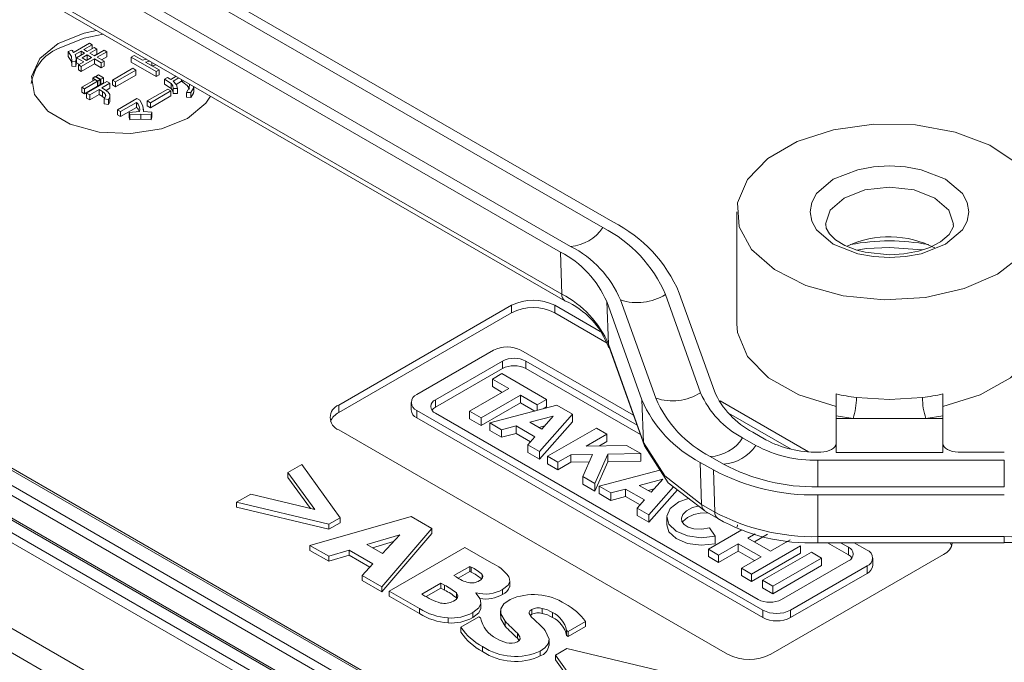
# Model space of a CAD drawing. Units: millimetres. Extents: x 5 to 292, y 5 to 205.
# Drawn here: x 217 to 233, y 110 to 121 of the extents above; entities that cross this region are included whole.
import ezdxf

# ---------------------------------------------------------------- set-up
doc = ezdxf.new("R2010")
doc.units = ezdxf.units.MM

msp = doc.modelspace()

# ---------------------------------------------------------------- linework, layer by layer
at = {"color": 7, "linetype": 'Continuous', "lineweight": 15}
for p, q in [((226.47720978, 117.427705), (215.02045549, 124.04154847)), ((214.85664247, 123.94698122), (226.31339676, 117.33313775)), ((225.61925365, 116.93241747), (214.16249937, 123.54626094)), ((225.78306667, 117.02698471), (214.32631239, 123.64082818)), ((225.6404579, 116.24347451), (214.18370361, 122.85731798)), ((214.23538278, 122.74991883), (225.69213706, 116.13607536)), ((217.64516961, 120.20132737), (217.90761281, 120.35283261)), ((217.95259488, 120.32686501), (217.81678912, 120.24846601)), ((217.87065301, 120.21737105), (217.98239193, 120.28187655)), ((217.90761281, 120.35283261), (217.95259488, 120.32686501)), ((217.95259488, 120.32686501), (217.95259488, 120.26467509)), ((217.98239193, 120.28187655), (218.0270875, 120.25607435)), ((217.55635149, 120.21687485), (217.61737813, 120.23821129)), ((217.55635149, 120.21687485), (217.55635149, 120.13522077)), ((217.63027108, 120.22514479), (217.64516961, 120.20132737)), ((217.63406037, 120.21908707), (217.63406037, 120.23077524)), ((217.76980148, 120.22134062), (217.67496665, 120.16659364)), ((217.69086413, 120.02183959), (217.69086413, 120.10349367)), ((217.69330329, 120.11498924), (217.82366536, 120.19024566)), ((217.81249147, 120.04618337), (217.69330329, 120.11498924)), ((217.69330329, 120.11498924), (217.69330329, 120.03333516)), ((217.82366536, 120.19024566), (217.76980148, 120.22134062)), ((217.76980148, 120.22134062), (217.76980148, 120.1591507)), ((217.78498651, 120.11631243), (217.86836093, 120.16444346)), ((217.85947912, 120.07330876), (217.78498651, 120.11631243)), ((217.81678912, 120.24846601), (217.87065301, 120.21737105)), ((217.94285354, 120.12143979), (217.85947912, 120.07330876)), ((217.86836093, 120.16444346), (217.94285354, 120.12143979)), ((217.86836093, 120.08278938), (217.86836093, 120.16444346)), ((218.0270875, 120.25607435), (217.91534858, 120.19156885)), ((217.91534858, 120.19156885), (217.98984119, 120.14856518)), ((217.98607075, 120.15074181), (218.0270875, 120.17442027)), ((217.98984119, 120.14856518), (218.14627568, 120.23887288)), ((218.0270875, 120.25607435), (218.0270875, 120.17442027)), ((218.19097124, 120.21307068), (218.03453676, 120.12276298)), ((218.03453676, 120.12276298), (218.14627568, 120.05825747)), ((218.10525893, 120.08193594), (218.19097124, 120.1314166)), ((218.14627568, 120.23887288), (218.19097124, 120.21307068)), ((218.19097124, 120.21307068), (218.19097124, 120.1314166)), ((218.59072391, 120.12669148), (218.63771156, 120.15381687)), ((218.99871422, 119.89116369), (218.59072391, 120.12669148)), ((218.59072391, 120.12669148), (218.59072391, 120.04503739)), ((218.77323081, 120.07558327), (218.63771156, 120.15381687)), ((217.68585403, 120.0547841), (217.61709162, 120.06007686)), ((217.61709162, 120.06007686), (217.61709162, 119.97842278)), ((217.61709162, 119.97842278), (217.68585403, 119.97313002)), ((217.68585403, 120.0547841), (217.68585403, 119.97313002)), ((217.68585403, 119.97313002), (217.68968055, 120.02187056)), ((217.69086413, 120.09411698), (217.69330329, 120.09552508)), ((217.69330329, 120.03333516), (217.7417693, 120.00535633)), ((217.72854403, 119.99772154), (217.81249147, 120.04618337)), ((217.7732396, 119.97191934), (217.72854403, 119.99772154)), ((217.72854403, 119.99772154), (217.72854403, 119.91606746)), ((217.98754911, 120.09563759), (217.7732396, 119.97191934)), ((217.7732396, 119.89026526), (217.98754911, 120.0139835)), ((217.7732396, 119.97191934), (217.7732396, 119.89026526)), ((217.85570868, 120.07548539), (217.86836093, 120.08278938)), ((217.86836093, 120.08278938), (217.87213137, 120.08061275)), ((218.09928803, 120.03113208), (217.98754911, 120.09563759)), ((217.98754911, 120.09563759), (217.98754911, 120.0139835)), ((217.98754911, 120.0139835), (218.09928803, 119.949478)), ((218.14627568, 120.05825747), (218.09928803, 120.03113208)), ((218.09928803, 120.03113208), (218.09928803, 119.949478)), ((218.09928803, 119.949478), (218.14627568, 119.97660339)), ((218.14627568, 120.05825747), (218.14627568, 119.97660339)), ((218.61679633, 119.94392588), (218.28301213, 119.75123636)), ((218.59072391, 120.04503739), (218.99871422, 119.80950961)), ((218.61679633, 119.94392588), (218.6672221, 119.9148157)), ((218.84187158, 120.09064945), (218.77323081, 120.07558327)), ((219.04570187, 119.91828908), (218.82594866, 120.0451499)), ((218.92961268, 119.98530594), (218.93052483, 119.98549385)), ((218.93052483, 119.98549385), (219.00235632, 119.99800358)), ((217.72854403, 119.91606746), (217.7732396, 119.89026526)), ((217.96068833, 119.78216592), (218.00194577, 119.80598334)), ((218.0426302, 119.73486189), (217.96068833, 119.78216592)), ((217.96068833, 119.78216592), (217.96068833, 119.73717747)), ((218.08388764, 119.75867931), (218.00194577, 119.80598334)), ((218.01082758, 119.8111107), (218.05237154, 119.83509352)), ((218.09276946, 119.76380667), (218.01082758, 119.8111107)), ((218.01082758, 119.8111107), (218.01082758, 119.80085598)), ((218.13431341, 119.78778948), (218.05237154, 119.83509352)), ((218.13431341, 119.78778948), (218.09276946, 119.76380667)), ((218.13431341, 119.7061354), (218.13431341, 119.78778948)), ((218.6672221, 119.9148157), (218.33343789, 119.72212619)), ((218.33343789, 119.6404721), (218.6672221, 119.83316162)), ((218.6672221, 119.83316162), (218.6672221, 119.9148157)), ((219.04570187, 119.91828908), (218.99871422, 119.89116369)), ((218.99871422, 119.80950961), (218.99871422, 119.89116369)), ((218.99871422, 119.80950961), (219.04570187, 119.836635)), ((219.04570187, 119.836635), (219.04570187, 119.91828908)), ((219.18616293, 119.79403355), (219.13545065, 119.76475798)), ((219.23859427, 119.7617808), (219.18616293, 119.79403355)), ((219.32507239, 119.81170356), (219.23859427, 119.7617808)), ((219.27870567, 119.73333222), (219.36976796, 119.78590136)), ((217.99449651, 119.75669452), (217.77990049, 119.63281087)), ((217.82488256, 119.60684327), (217.77990049, 119.63281087)), ((217.77990049, 119.63281087), (217.77990049, 119.55115679)), ((218.03947859, 119.73072692), (217.82488256, 119.60684327)), ((217.82488256, 119.52518919), (218.03947859, 119.64907284)), ((217.8601233, 119.53489483), (218.19190193, 119.72642655)), ((217.99449651, 119.75669452), (218.03947859, 119.73072692)), ((218.03947859, 119.64907284), (218.03947859, 119.73072692)), ((218.03947859, 119.65502719), (218.0426302, 119.65320781)), ((218.08388764, 119.75867931), (218.0426302, 119.73486189)), ((218.0426302, 119.65320781), (218.0426302, 119.73486189)), ((218.0426302, 119.65320781), (218.08388764, 119.67702522)), ((218.08388764, 119.67702522), (218.08388764, 119.75867931)), ((218.08388764, 119.68727995), (218.09276946, 119.68215258)), ((218.09276946, 119.68215258), (218.09276946, 119.76380667)), ((218.09276946, 119.68215258), (218.13431341, 119.7061354)), ((218.2423277, 119.69731638), (218.11024657, 119.62106756)), ((218.11024657, 119.62106756), (218.16668905, 119.58848401)), ((218.19190193, 119.72642655), (218.2423277, 119.69731638)), ((218.2423277, 119.69731638), (218.2423277, 119.6156623)), ((218.33343789, 119.72212619), (218.28301213, 119.75123636)), ((218.28301213, 119.75123636), (218.28301213, 119.66958228)), ((218.28301213, 119.66958228), (218.33343789, 119.6404721)), ((218.33343789, 119.72212619), (218.33343789, 119.6404721)), ((219.13545065, 119.76475798), (219.24346494, 119.69181714)), ((219.13545065, 119.76475798), (219.13545065, 119.68310389)), ((219.13545065, 119.68310389), (219.24346494, 119.61016305)), ((219.24346494, 119.69181714), (219.24346494, 119.61016305)), ((219.326902, 119.67950128), (219.41508445, 119.73040793)), ((219.41508445, 119.7597407), (219.41508445, 119.73040793)), ((219.41508445, 119.73040793), (219.4362862, 119.71816842)), ((219.61403092, 119.55379691), (219.61403092, 119.63545099)), ((217.77990049, 119.55115679), (217.82488256, 119.52518919)), ((217.82488256, 119.60684327), (217.82488256, 119.52518919)), ((217.91054907, 119.50578465), (217.8601233, 119.53489483)), ((217.8601233, 119.45324074), (217.8601233, 119.53489483)), ((218.06325892, 119.59394217), (217.91054907, 119.50578465)), ((217.91054907, 119.42413057), (218.06325892, 119.51228809)), ((217.91054907, 119.50578465), (217.91054907, 119.42413057)), ((218.1197014, 119.56135862), (218.06325892, 119.59394217)), ((218.06325892, 119.59394217), (218.06325892, 119.51228809)), ((218.06325892, 119.51228809), (218.1197014, 119.47970454)), ((218.1197014, 119.56135862), (218.1197014, 119.47970454)), ((218.1709867, 119.512566), (218.1709867, 119.4799359)), ((218.17916184, 119.57919742), (218.2423277, 119.6156623)), ((218.24077481, 119.42144315), (218.24077481, 119.50309723)), ((219.18759548, 119.60134403), (218.85381127, 119.40865451)), ((219.23802125, 119.57223386), (218.90423704, 119.37954434)), ((218.90423704, 119.29789026), (219.23802125, 119.49057977)), ((219.18759548, 119.60134403), (219.23802125, 119.57223386)), ((219.23802125, 119.49057977), (219.23802125, 119.57223386)), ((219.28013822, 119.61044096), (219.34890063, 119.61044096)), ((219.28013822, 119.61044096), (219.28013822, 119.52878688)), ((219.28013822, 119.52878688), (219.34890063, 119.52878688)), ((219.34890063, 119.61044096), (219.34890063, 119.52878688)), ((219.49387472, 119.54924343), (219.56922686, 119.54411607)), ((219.49387472, 119.54924343), (219.49387472, 119.46758935)), ((219.49387472, 119.46758935), (219.56922686, 119.46246199)), ((219.56922686, 119.54411607), (219.56922686, 119.46246199)), ((217.8601233, 119.45324074), (217.91054907, 119.42413057)), ((218.21711482, 119.43334001), (218.14720636, 119.44227154)), ((218.14720636, 119.44227154), (218.14720636, 119.36061746)), ((218.14720636, 119.36061746), (218.21711482, 119.35168592)), ((218.21711482, 119.43334001), (218.21711482, 119.35168592)), ((218.68133223, 119.44669622), (218.36617118, 119.26475762)), ((218.41659695, 119.23564744), (218.67531552, 119.38500249)), ((218.41659695, 119.15399336), (218.67531552, 119.30334841)), ((218.67531552, 119.38500249), (218.67531552, 119.30334841)), ((218.7291794, 119.41907463), (218.68133223, 119.44669622)), ((218.7833298, 119.32893233), (218.7291794, 119.41907463)), ((218.79249814, 119.23399353), (218.7833298, 119.32893233)), ((218.85381127, 119.40865451), (218.85381127, 119.32700043)), ((218.90423704, 119.37954434), (218.85381127, 119.40865451)), ((218.85381127, 119.32700043), (218.90423704, 119.29789026)), ((218.90423704, 119.37954434), (218.90423704, 119.29789026)), ((218.36617118, 119.26475762), (218.41659695, 119.23564744)), ((218.36617118, 119.26475762), (218.36617118, 119.18310354)), ((218.36617118, 119.18310354), (218.41659695, 119.15399336)), ((218.41659695, 119.23564744), (218.41659695, 119.15399336)), ((218.72831975, 119.23333186), (218.55927895, 119.21943837)), ((218.55927895, 119.21943837), (218.56987982, 119.18156206)), ((218.55927895, 119.21943837), (218.55927895, 119.13778429)), ((218.55927895, 119.13778429), (218.56987982, 119.09990798)), ((218.56987982, 119.18156206), (218.74780256, 119.19198218)), ((218.56987982, 119.18156206), (218.56987982, 119.09990798)), ((218.74780256, 119.19198218), (218.91541093, 119.18156206)), ((218.74780256, 119.19198218), (218.74780256, 119.1103281)), ((218.92744436, 119.22721211), (218.79249814, 119.23399346)), ((218.79446126, 119.2338948), (218.79446126, 119.27134331)), ((218.91541093, 119.18156206), (218.92744436, 119.22721211)), ((218.91541093, 119.18156206), (218.91541093, 119.09990798)), ((218.91541093, 119.09990798), (218.92744436, 119.14555803)), ((218.92744436, 119.22721211), (218.92744436, 119.14555803)), ((218.56987982, 119.09990798), (218.74780256, 119.1103281)), ((218.74780256, 119.1103281), (218.91541093, 119.09990798)), ((228.50558487, 117.59394538), (228.50558487, 115.75672855)), ((225.6404579, 116.24347451), (225.61925365, 116.93241747)), ((231.00558487, 117.00976111), (231.53874408, 116.96787368)), ((227.33806222, 116.2356966), (227.91226713, 114.62794366)), ((228.1391614, 114.65494938), (227.56495649, 116.26270232)), ((226.95082283, 114.51350933), (226.37661792, 116.12126227)), ((226.37661792, 116.12126227), (226.40598752, 115.42357403)), ((227.17771711, 114.54051505), (226.60351219, 116.14826799)), ((221.98997341, 114.42820757), (224.81840053, 116.06102379)), ((224.81840053, 115.93854267), (221.98997341, 114.30572645)), ((224.81840053, 115.93854267), (224.81840053, 116.06102379)), ((225.52550732, 116.06102379), (226.2706878, 115.63084026)), ((225.52550732, 115.93854267), (225.52550732, 116.06102379)), ((226.38510529, 115.44230733), (225.52550732, 115.93854267)), ((223.26692024, 114.59995717), (224.52088927, 115.32385808)), ((224.97210824, 115.32385808), (226.81341747, 114.26089289)), ((226.98019243, 113.81582109), (226.40598752, 115.42357403)), ((226.41525324, 115.3757383), (226.99285435, 113.75847611)), ((223.57123072, 114.51514869), (224.66779777, 115.14818338)), ((224.66779777, 115.02570226), (224.66779777, 115.14818338)), ((225.05080923, 115.14818338), (226.87201421, 114.09682412)), ((225.05080923, 115.02570226), (225.05080923, 115.14818338)), ((224.66779777, 115.02570226), (223.57123072, 114.39266757)), ((224.50398491, 114.85203636), (224.66138688, 114.94290258)), ((224.66138688, 114.94290258), (225.39209939, 114.52107123)), ((226.92711946, 113.94253142), (225.05080923, 115.02570226)), ((224.77298498, 114.69674592), (224.50398491, 114.85203636)), ((224.50398491, 114.72955523), (224.50398491, 114.85203636)), ((224.1302511, 114.32570355), (224.77298498, 114.69674592)), ((224.66690172, 114.63550536), (224.50398491, 114.72955523)), ((223.17346973, 114.46971558), (223.17346973, 114.34723446)), ((223.57123072, 114.39266757), (223.57123072, 114.51514869)), ((224.96186734, 114.58770646), (224.31913347, 114.21666409)), ((224.96186734, 114.46522533), (224.31913347, 114.09418297)), ((225.23469742, 114.430205), (224.96186734, 114.58770646)), ((224.96186734, 114.46522533), (224.96186734, 114.58770646)), ((225.19707753, 114.32944138), (224.96186734, 114.46522533)), ((225.39209939, 114.52107123), (225.23469742, 114.430205)), ((225.39209939, 114.52107123), (225.39209939, 114.3985901)), ((226.95082283, 114.51350933), (226.98019243, 113.81582109)), ((228.23102263, 114.49916305), (229.68166887, 113.6617228)), ((230.13058487, 114.25169232), (230.13058487, 114.60892853)), ((231.88058487, 114.60892853), (231.88058487, 114.25169232)), ((221.98997341, 114.30572645), (221.98997341, 114.42820757)), ((228.93339114, 111.06828997), (223.26692024, 114.339474)), ((223.26692024, 114.21699288), (223.26692024, 114.339474)), ((224.31913347, 114.21666409), (224.1302511, 114.32570355)), ((224.1302511, 114.20322243), (224.1302511, 114.32570355)), ((224.46079524, 114.13488449), (225.55857811, 114.42496511)), ((225.23469742, 114.33938215), (225.23469742, 114.430205)), ((225.39209939, 114.3985901), (225.33582735, 114.36610495)), ((225.55857811, 114.42496511), (225.81448832, 114.27723129)), ((228.93339114, 110.94580885), (223.26692024, 114.21699288)), ((228.85469016, 111.24396467), (223.57123072, 114.29404089)), ((224.31913347, 114.09418297), (224.1302511, 114.20322243)), ((224.31913347, 114.09418297), (224.31913347, 114.21666409)), ((225.11819541, 114.14604797), (225.50084736, 114.24716078)), ((225.31292549, 114.03363268), (225.11819541, 114.14604797)), ((225.81448832, 114.27723129), (225.27536285, 113.66464461)), ((225.81448832, 114.15475017), (225.27536285, 113.54216349)), ((225.50084736, 114.24716078), (225.31292549, 114.03363268)), ((225.81448832, 114.15475017), (225.81448832, 114.27723129)), ((229.39787197, 113.70307414), (228.37135511, 114.29566971)), ((230.41110166, 114.20672559), (230.13058487, 114.25169232)), ((230.13058487, 114.25169232), (230.13058487, 114.20672559)), ((230.13058487, 113.64919418), (230.13058487, 114.20672559)), ((230.41110166, 114.20672559), (230.13058487, 114.20672559)), ((231.60006808, 114.20672559), (230.41110166, 114.20672559)), ((231.88058487, 114.25169232), (231.60006808, 114.20672559)), ((231.88058487, 114.20672559), (231.60006808, 114.20672559)), ((231.88058487, 114.20672559), (231.88058487, 114.25169232)), ((231.88058487, 114.20672559), (231.88058487, 113.64919418)), ((225.5287457, 107.40829492), (214.07199142, 114.02213839)), ((225.57874164, 107.41324573), (214.12198735, 114.0270892)), ((226.54919819, 107.384984), (215.09244391, 113.99882747)), ((226.76618257, 107.51024641), (215.30942828, 114.12408988)), ((226.8161785, 107.51519722), (215.35942422, 114.12904069)), ((228.35393444, 110.34616701), (221.98997341, 114.02000351)), ((224.65395464, 114.02337594), (224.46079524, 114.13488449)), ((224.46079524, 114.01240336), (224.46079524, 114.13488449)), ((224.65395464, 113.90089482), (224.46079524, 114.01240336)), ((224.89161714, 114.08617641), (224.65395464, 114.02337594)), ((224.65395464, 113.90089482), (224.65395464, 114.02337594)), ((225.20165202, 113.90719709), (224.89161714, 114.08617641)), ((224.89161714, 113.96369529), (224.89161714, 114.08617641)), ((225.36039021, 114.08756494), (225.26374118, 114.06202619)), ((225.40783042, 113.58817271), (226.20796627, 114.0500813)), ((226.37698288, 113.95251009), (226.20796627, 114.0500813)), ((228.98030809, 113.86003601), (228.76566958, 113.98394419)), ((213.89204611, 113.91825818), (225.3488004, 107.30441471)), ((226.47853059, 107.26538407), (215.02177631, 113.87922754)), ((224.89161714, 113.96369529), (224.65395464, 113.90089482)), ((225.13017392, 113.82597939), (224.89161714, 113.96369529)), ((225.08493503, 113.77457625), (225.20165202, 113.90719709)), ((226.0372549, 113.7563893), (226.37698288, 113.95251009)), ((226.37698288, 113.83002897), (226.25560411, 113.7599585)), ((226.37698288, 113.83002897), (226.37698288, 113.95251009)), ((228.60185656, 113.88937694), (228.81649507, 113.76546877)), ((213.82137851, 113.79865825), (225.27813279, 107.18481478)), ((225.08493503, 113.77457625), (225.08493503, 113.65209513)), ((225.08493503, 113.77457625), (225.27536285, 113.66464461)), ((225.27536285, 113.54216349), (225.27536285, 113.66464461)), ((226.69800142, 113.76719003), (226.0372549, 113.7563893)), ((226.93329732, 113.6313566), (226.69800142, 113.76719003)), ((229.88058487, 113.65624995), (229.83254013, 113.65624995)), ((232.88573639, 113.65624995), (232.13058487, 113.65624995)), ((225.27536285, 113.54216349), (225.08493503, 113.65209513)), ((225.57684703, 113.4906015), (225.40783042, 113.58817271)), ((225.40783042, 113.46569159), (225.40783042, 113.58817271)), ((225.78824561, 113.6126393), (225.57684703, 113.4906015)), ((226.14175981, 113.61841793), (225.78824561, 113.6126393)), ((225.78824561, 113.49015818), (225.78824561, 113.6126393)), ((226.08756291, 113.49505089), (225.78824561, 113.49015818)), ((225.98268368, 113.25631699), (226.14175981, 113.61841793)), ((226.18172344, 113.14141378), (226.39308298, 113.62252612)), ((226.39308298, 113.500045), (226.18172344, 113.01893266)), ((226.39308298, 113.62252612), (226.93329732, 113.6313566)), ((226.39308298, 113.500045), (226.39308298, 113.62252612)), ((226.93329732, 113.50887548), (226.39308298, 113.500045)), ((226.93329732, 113.50887548), (226.93329732, 113.6313566)), ((228.28616498, 113.45931573), (228.07152647, 113.5832239)), ((229.83254013, 113.08954588), (229.83254013, 113.52251167)), ((229.83254013, 113.52251167), (232.88573639, 113.52251167)), ((231.88058487, 113.64919418), (230.13058487, 113.64919418)), ((232.88573639, 113.08954588), (232.88573639, 113.52251167)), ((221.38579518, 113.45341869), (221.15615739, 113.32085161)), ((221.38579518, 113.45341869), (222.00952753, 112.58160202)), ((225.57684703, 113.36812038), (225.40783042, 113.46569159)), ((225.57684703, 113.36812038), (225.57684703, 113.4906015)), ((225.78824561, 113.49015818), (225.57684703, 113.36812038)), ((226.25255432, 113.10052398), (227.24685717, 113.36326081)), ((227.90771345, 113.48865666), (228.12235196, 113.36474848)), ((227.9289177, 112.7997137), (227.90771345, 113.48865666)), ((228.12235196, 113.36474848), (228.14355621, 112.67580553)), ((221.59638006, 112.71474799), (221.15615739, 113.32085161)), ((221.15615739, 113.23919753), (221.15615739, 113.32085161)), ((221.52442284, 112.73216544), (221.15615739, 113.23919753)), ((226.18172344, 113.14141378), (225.98268368, 113.25631699)), ((225.98268368, 113.13383587), (225.98268368, 113.25631699)), ((226.9099545, 113.11168746), (227.29260645, 113.21280028)), ((227.29260645, 113.21280028), (227.10468458, 112.99927218)), ((226.18172344, 113.01893266), (225.98268368, 113.13383587)), ((226.18172344, 113.14141378), (226.18172344, 113.01893266)), ((226.44571373, 112.98901543), (226.25255432, 113.10052398)), ((226.25255432, 112.97804286), (226.25255432, 113.10052398)), ((226.68337623, 113.05181591), (226.44571373, 112.98901543)), ((226.9934111, 112.87283659), (226.68337623, 113.05181591)), ((226.68337623, 112.92933479), (226.68337623, 113.05181591)), ((227.10468458, 112.99927218), (226.9099545, 113.11168746)), ((227.1521493, 113.05320444), (227.05550026, 113.02766568)), ((227.46833075, 113.08616161), (227.06712194, 112.63028411)), ((227.5326257, 113.03673626), (227.06712194, 112.50780299)), ((232.88573639, 113.08954588), (229.83254013, 113.08954588)), ((220.31682624, 112.83631605), (220.54646403, 112.96888313)), ((220.54646403, 112.96888313), (221.59638006, 112.71474799)), ((226.44571373, 112.86653431), (226.25255432, 112.97804286)), ((226.44571373, 112.86653431), (226.44571373, 112.98901543)), ((226.68337623, 112.92933479), (226.44571373, 112.86653431)), ((226.92193301, 112.79161889), (226.68337623, 112.92933479)), ((226.87669412, 112.74021575), (226.9934111, 112.87283659)), ((232.88573639, 112.9558076), (229.83254013, 112.9558076)), ((229.83254013, 112.9558076), (229.83254013, 112.27193502)), ((221.82702064, 112.47624303), (220.31682624, 112.83631605)), ((220.31682624, 112.75466197), (220.31682624, 112.83631605)), ((221.82702064, 112.39458895), (220.31682624, 112.75466197)), ((226.87669412, 112.74021575), (226.87669412, 112.61773463)), ((226.87669412, 112.74021575), (227.06712194, 112.63028411)), ((227.9289177, 112.7997137), (228.14355621, 112.67580553)), ((227.97959325, 112.69289392), (228.19523537, 112.56840637)), ((221.51716004, 112.12948461), (223.17275828, 112.60244226)), ((222.00952753, 112.58160202), (221.82702064, 112.47624303)), ((222.00952753, 112.49994794), (222.00952753, 112.58160202)), ((223.17275828, 112.60244226), (223.51169965, 112.40677557)), ((227.06712194, 112.50780299), (226.87669412, 112.61773463)), ((227.06712194, 112.50780299), (227.06712194, 112.63028411)), ((227.35906369, 112.58954199), (227.35906369, 112.46706087)), ((213.78033391, 112.41769746), (225.2370882, 105.803854)), ((222.00952753, 112.49994794), (221.82702064, 112.39458895)), ((221.82702064, 112.39458895), (221.82702064, 112.47624303)), ((223.51169965, 112.40677557), (222.6924242, 111.45101905)), ((223.51169965, 112.32512149), (223.51169965, 112.40677557)), ((228.04208426, 112.06745034), (228.59096305, 112.38431132)), ((228.05615787, 112.41684505), (228.15071056, 112.27885482)), ((228.51658369, 112.46706087), (228.5129209, 112.42953126)), ((222.45075299, 112.14164141), (222.98724303, 112.30431106)), ((223.51169965, 112.32512149), (222.6924242, 111.36936496)), ((222.98724303, 112.30431106), (222.70445763, 111.99518084)), ((228.15071056, 112.1563737), (228.15071056, 112.27885482)), ((228.80802729, 112.31728634), (228.68743233, 112.24766835)), ((228.68743233, 112.24766835), (229.05995033, 112.03261829)), ((229.00880386, 112.31071106), (228.79351559, 112.18642779)), ((229.05995033, 112.03261829), (229.38132185, 112.21814212)), ((232.88573639, 112.27193502), (229.83254013, 112.27193502)), ((225.06041919, 105.50485416), (213.60366491, 112.11869763)), ((221.82802342, 111.95002699), (221.51716004, 112.12948461)), ((221.51716004, 112.04783053), (221.51716004, 112.12948461)), ((221.82802342, 111.86837291), (221.51716004, 112.04783053)), ((222.15894252, 112.05075482), (221.82802342, 111.95002699)), ((222.15894252, 112.05075482), (222.54802315, 111.82614335)), ((222.15894252, 112.05075482), (222.15894252, 111.96910073)), ((222.70445763, 111.99518084), (222.45075299, 112.14164141)), ((222.88387701, 112.19131527), (222.54348917, 112.08810596)), ((222.81576677, 111.3798149), (224.05320362, 112.09417198)), ((224.48941515, 111.84235242), (224.05320362, 112.09417198)), ((228.20866801, 111.97128359), (228.04208426, 112.06745034)), ((228.04208426, 111.94496922), (228.04208426, 112.06745034)), ((228.53003037, 112.15680213), (228.20866801, 111.97128359)), ((228.90254836, 111.94175207), (228.53003037, 112.15680213)), ((228.53003037, 112.03432101), (228.53003037, 112.15680213)), ((229.5479056, 112.12197537), (228.74776976, 111.66006678)), ((229.5479056, 111.99949424), (229.5479056, 112.12197537)), ((229.83254013, 112.17329324), (232.88573639, 112.17329324)), ((230.33426867, 111.97562604), (229.99186194, 112.17329324)), ((230.20402846, 112.17329324), (230.33426867, 112.09810717)), ((230.33426867, 111.97562604), (230.33426867, 112.09810717)), ((230.42963795, 112.17329324), (230.63857915, 112.05267406)), ((232.88573639, 112.17389005), (232.88573639, 112.17329324)), ((222.15894252, 111.96910073), (221.82802342, 111.86837291)), ((221.82802342, 111.86837291), (221.82802342, 111.95002699)), ((222.49891053, 111.77284138), (222.15894252, 111.96910073)), ((228.20866801, 111.84880247), (228.04208426, 111.94496922)), ((228.53003037, 112.03432101), (228.20866801, 111.84880247)), ((228.20866801, 111.84880247), (228.20866801, 111.97128359)), ((228.7964651, 111.88051151), (228.53003037, 112.03432101)), ((228.58118601, 111.75623353), (228.90254836, 111.94175207)), ((229.5479056, 111.99949424), (228.74776976, 111.53758565)), ((228.92615866, 111.55708506), (229.7262945, 112.01899365)), ((231.88946835, 111.97898323), (229.06104122, 110.34616701)), ((229.89418993, 111.92206968), (229.09405409, 111.46016109)), ((229.7262945, 112.01899365), (229.89418993, 111.92206968)), ((229.89418993, 111.79958855), (229.89418993, 111.92206968)), ((230.73202966, 111.79995135), (230.73202966, 111.92243247)), ((222.54802315, 111.82614335), (222.37253575, 111.63568672)), ((223.87370508, 111.63395003), (224.13643479, 111.78562066)), ((224.13643479, 111.78562066), (224.15749327, 111.77346386)), ((224.13643479, 111.70396658), (224.13643479, 111.78562066)), ((224.15749327, 111.69180978), (224.15749327, 111.77346386)), ((228.74776976, 111.66006678), (228.58118601, 111.75623353)), ((228.58118601, 111.63375241), (228.58118601, 111.75623353)), ((229.89418993, 111.79958855), (229.09405409, 111.33767996)), ((230.33426867, 111.87699936), (229.23770162, 111.24396467)), ((230.63857915, 111.79219088), (229.38461012, 111.06828997)), ((230.63857915, 111.66970976), (230.63857915, 111.79219088)), ((222.37253575, 111.63568672), (222.6924242, 111.45101905)), ((222.37253575, 111.55403264), (222.37253575, 111.63568672)), ((223.9128137, 111.61137311), (223.87370508, 111.63395003)), ((224.13643479, 111.70396658), (223.94472705, 111.59329606)), ((224.15749327, 111.69180978), (224.13643479, 111.70396658)), ((224.33899738, 111.59504834), (224.33899738, 111.65015911)), ((228.74776976, 111.53758565), (228.58118601, 111.63375241)), ((228.74776976, 111.66006678), (228.74776976, 111.53758565)), ((230.63857915, 111.66970976), (229.38461012, 110.94580885)), ((222.6924242, 111.36936496), (222.37253575, 111.55403264)), ((222.6924242, 111.36936496), (222.6924242, 111.45101905)), ((223.35025125, 111.33176657), (223.66211742, 111.51180308)), ((223.66211742, 111.430149), (223.42120738, 111.29107459)), ((223.66211742, 111.51180308), (223.71927617, 111.47880603)), ((223.66211742, 111.430149), (223.66211742, 111.51180308)), ((223.71927617, 111.39715195), (223.66211742, 111.430149)), ((223.71927617, 111.39715195), (223.71927617, 111.47880603)), ((224.67192204, 111.4047074), (224.67192204, 111.32305332)), ((224.7880503, 111.45009964), (224.7880503, 111.53175372)), ((228.92615866, 111.55708506), (229.09405409, 111.46016109)), ((228.92615866, 111.55708506), (228.92615866, 111.43460393)), ((229.09405409, 111.33767996), (228.92615866, 111.43460393)), ((229.09405409, 111.33767996), (229.09405409, 111.46016109)), ((223.31013984, 111.0944194), (222.81576677, 111.3798149)), ((222.81576677, 111.29816081), (222.81576677, 111.3798149)), ((223.31013984, 111.01276532), (222.81576677, 111.29816081)), ((223.36729859, 111.32192534), (223.35025125, 111.33176657)), ((223.91582206, 111.26863714), (223.91582206, 111.35029122)), ((224.2367133, 111.35029122), (224.23069659, 111.34681785)), ((223.31013984, 111.01276532), (223.31013984, 111.0944194)), ((224.31622752, 111.10746613), (224.31622752, 111.18912021)), ((225.14924776, 111.00002962), (225.14924776, 111.0816837)), ((225.31771566, 111.0150809), (225.31771566, 111.09673498)), ((223.77743771, 110.8599369), (223.77743771, 110.94159098)), ((223.98902537, 110.78702587), (224.2838442, 110.95722116)), ((224.18356569, 110.94619233), (224.18356569, 111.02784641)), ((224.2838442, 110.95722116), (224.31192218, 110.94101208)), ((224.63708029, 111.05990673), (224.63708029, 110.97825265)), ((225.14924776, 111.00002962), (225.12795178, 110.98334661)), ((225.48718635, 110.9496657), (225.48718635, 111.03131979)), ((228.93339114, 111.06828997), (228.93339114, 110.94580885)), ((229.38461012, 110.94580885), (229.38461012, 111.06828997)), ((223.98902537, 110.70537179), (223.98902537, 110.78702587)), ((224.71103066, 110.80494182), (224.71103066, 110.8865959)), ((226.02869032, 110.88312253), (225.74590491, 110.71987399)), ((226.02869032, 110.80146845), (225.74590491, 110.63821991)), ((226.02869032, 110.88312253), (226.02869032, 110.80146845)), ((224.91259047, 110.60985403), (224.91259047, 110.69150811)), ((224.93518551, 110.57694413), (224.91259047, 110.60985403)), ((225.74590491, 110.71987399), (225.71882972, 110.73550417)), ((225.71882972, 110.65385009), (225.71882972, 110.73550417)), ((225.74590491, 110.63821991), (225.71882972, 110.65385009)), ((225.74590491, 110.63821991), (225.74590491, 110.71987399)), ((224.34300852, 110.39103152), (224.34300852, 110.4726856)), ((225.43465709, 110.48915369), (225.43465709, 110.57080777)), ((225.53832839, 110.33375067), (225.72083529, 110.43910966)), ((225.72083529, 110.43910966), (227.23102969, 110.07903664)), ((225.2886349, 110.31751178), (225.2886349, 110.39916587)), ((226.16206074, 109.461934), (225.53832839, 110.33375067)), ((225.53832839, 110.25209659), (225.53832839, 110.33375067)), ((226.16206074, 109.38027992), (225.53832839, 110.25209659))]:
    msp.add_line(p, q, dxfattribs=at)
at = {"color": 8, "linetype": 'Continuous', "lineweight": 15}
for p, q in [((218.93052483, 120.03947102), (218.93052483, 119.98549385)), ((219.4362862, 119.7475012), (219.4362862, 119.71816842)), ((229.83254013, 112.27193502), (229.83254013, 112.17329324)), ((232.88573639, 112.27193502), (232.88573639, 112.17389005))]:
    msp.add_line(p, q, dxfattribs=at)
at = {"color": 7, "linetype": 'Continuous', "lineweight": 15, "flags": 128}
for points in [[(217.39282542, 120.34771706), (217.8195582, 120.5202115), (218.02094609, 120.56455965)], [(218.13325487, 120.49972517), (217.8195582, 120.43855742), (217.39282542, 120.26606298)], [(219.88976884, 119.48571124), (219.81294727, 119.36945248), (219.51414576, 119.12310489), (219.08741298, 118.95061046), (218.5842192, 118.87277454), (218.06525702, 118.89898531), (217.59312094, 119.02608136), (217.22475752, 119.23873304), (217.00459685, 119.5112914), (216.95919354, 119.81088189), (217.09402391, 120.10136947), (217.39282542, 120.34771706), (217.39282542, 120.34771706)], [(217.61709162, 120.06007686), (217.61136142, 120.13814506), (217.55635149, 120.21687485)], [(217.55635149, 120.13522077), (217.61136142, 120.05649098), (217.61319393, 120.03152496)], [(217.61737813, 120.23821129), (217.62742389, 120.23627819), (217.63074114, 120.23497826), (217.6329213, 120.23345608), (217.63396438, 120.23171164), (217.63387037, 120.22974494), (217.63263927, 120.22755599), (217.63027108, 120.22514479)], [(217.67496665, 120.16659364), (217.69029494, 120.11135046), (217.68585403, 120.0547841)], [(218.82594866, 120.0451499), (218.87283194, 120.05518327), (218.89521356, 120.05985578)], [(219.24346494, 119.69181714), (219.27082665, 119.65369273), (219.28013822, 119.61044096)], [(219.34890063, 119.61044096), (219.33249793, 119.67325113), (219.27870567, 119.73333222)], [(219.4362862, 119.71816842), (219.50877324, 119.66292525), (219.54286793, 119.60305091)], [(219.54286793, 119.68470499), (219.53692285, 119.62123323), (219.49387472, 119.54924343)], [(219.56922686, 119.54411607), (219.61019779, 119.61738771), (219.61007581, 119.64717459)], [(218.1709867, 119.512566), (218.15429749, 119.53659016), (218.1197014, 119.56135862)], [(218.1197014, 119.47970454), (218.15429749, 119.45493608), (218.15480281, 119.45420866)], [(218.14720636, 119.44227154), (218.17091507, 119.4795276), (218.17390552, 119.49657401), (218.1709867, 119.512566)], [(218.16668905, 119.58848401), (218.21378414, 119.55341948), (218.23788679, 119.51587397), (218.23899702, 119.47584748), (218.21711482, 119.43334001)], [(219.24346494, 119.61016305), (219.27082665, 119.57203865), (219.28013822, 119.52878688)], [(219.56922686, 119.46246199), (219.61019779, 119.53573363), (219.61012384, 119.55379158)], [(218.21711482, 119.35168592), (218.23899702, 119.3941934), (218.23824184, 119.42141974)], [(232.77335182, 116.57343524), (232.23086041, 116.33594818), (231.59749592, 116.19176102), (230.92023209, 116.15156746), (230.24929849, 116.21834847), (229.63445519, 116.38715121), (229.12130231, 116.64545636), (228.74789804, 116.97410659), (228.54193608, 117.34872743), (228.51869167, 117.74153497), (228.67988876, 118.12339646), (229.01357209, 118.46599099), (229.4949939, 118.74390988), (230.08844932, 118.93654116), (230.7499245, 119.02959826), (231.43036083, 119.01617955), (232.07929348, 118.89728024), (232.64859407, 118.68171855), (233.09604018, 118.38548169), (233.38844679, 118.03054021), (233.50412743, 117.64321849), (233.43450259, 117.2522424), (233.18473605, 116.88660886), (232.77335182, 116.57343524)], [(231.92482369, 117.06328011), (232.19864931, 117.2958741), (232.27882307, 117.44163738), (232.30558487, 117.59394538), (232.27887883, 117.74610128), (232.19864931, 117.89201666), (231.92482369, 118.12461065), (231.52191542, 118.28268682), (231.26941864, 118.32897015), (231.00558487, 118.3444194), (230.74201456, 118.32900234), (230.48925432, 118.28268682), (230.08634605, 118.12461065), (229.81252043, 117.89201666), (229.73234667, 117.74625337), (229.70558487, 117.59394538), (229.73229091, 117.44178948), (229.81252043, 117.2958741), (230.08634605, 117.06328011), (230.48925432, 116.90520394), (230.7417511, 116.85892061), (231.00558487, 116.84347135), (231.26915518, 116.85888842), (231.52191542, 116.90520394), (231.92482369, 117.06328011)], [(231.00558487, 116.88933615), (230.60993578, 116.9297652), (230.46874014, 116.96614207), (230.27353556, 117.04254622), (230.12371725, 117.13333414), (230.02093268, 117.23089492), (229.96716139, 117.32416347), (229.9618845, 117.38938921)], [(232.04936634, 117.38922872), (232.0521831, 117.35441167), (231.98318323, 117.22232476), (231.84018584, 117.10032482), (231.66652907, 117.01050935), (231.48174931, 116.94885729), (231.24079169, 116.90331229), (231.00558487, 116.88933615)], [(230.47086757, 116.96559398), (230.62692375, 116.98993704), (231.00558487, 117.00976111)], [(228.50558487, 115.75672855), (228.51797895, 115.61319761), (228.68209063, 115.22406542), (229.02513096, 114.87595278), (229.52068293, 114.5956673), (230.13058487, 114.40479332)], [(231.88058487, 114.40479332), (232.49048681, 114.5956673), (232.98603878, 114.87595278), (233.32907911, 115.22406542), (233.49319079, 115.61319761), (233.50558487, 115.75672855)], [(226.40598752, 115.42357403), (226.41211385, 115.385507), (226.41525324, 115.3757383)], [(231.54602416, 114.55177015), (231.00558487, 114.51764447), (230.46514559, 114.55177015)], [(223.57123072, 114.39266757), (223.53754953, 114.36897531), (223.5135473, 114.34335423)], [(226.98019243, 113.81582109), (227.32549899, 113.26771535), (227.9289177, 112.7997137)], [(226.99396418, 113.75732337), (227.38219282, 113.15237827), (227.98060843, 112.69235927)], [(228.15071056, 112.27885482), (227.92425408, 112.2555228), (227.69994127, 112.2849577), (227.5132081, 112.36250952), (227.39355388, 112.47592696), (227.35988108, 112.60729281), (227.41750917, 112.73585446), (227.55733432, 112.8413023), (227.71487538, 112.89786832)], [(228.05615787, 112.41684505), (227.93176242, 112.39458829), (227.80490023, 112.39965337), (227.70698637, 112.42779464), (227.64250412, 112.46878659), (227.60662234, 112.51779217), (227.59811534, 112.57347914), (227.62069828, 112.63423497), (227.68027909, 112.69565872), (227.77936137, 112.74873023), (227.87592531, 112.77283215)], [(228.03774852, 112.6593216), (228.00909385, 112.66305424), (227.90712222, 112.65825227), (227.79982363, 112.6335813), (227.69909998, 112.58619256), (227.62490999, 112.51799156), (227.61891413, 112.50100464)], [(228.15071056, 112.1563737), (227.92425408, 112.13304168), (227.69994127, 112.16247658), (227.5132081, 112.2400284), (227.39355388, 112.35344583), (227.35906369, 112.46706087)], [(232.02453172, 112.1218447), (231.99785472, 112.17106336), (231.99623576, 112.17329324)], [(230.39195209, 111.9263127), (230.36794986, 111.95193379), (230.33426867, 111.97562604)], [(224.33899738, 111.65015911), (224.34844407, 111.62484902), (224.34256871, 111.59912956), (224.30963164, 111.56148996), (224.29487484, 111.55174687)], [(224.67192204, 111.4047074), (224.76117718, 111.47769195), (224.78926523, 111.53830886), (224.78045457, 111.6009449), (224.77320334, 111.61600427)], [(223.91582206, 111.35029122), (223.9373906, 111.30404861), (223.93205694, 111.27327218), (223.90944305, 111.2452436), (223.86768837, 111.21598746)], [(224.23069659, 111.34681785), (224.30244031, 111.25587182), (224.31557733, 111.17962114), (224.28129964, 111.10499188), (224.18356569, 111.02784641)], [(224.71103066, 110.8865959), (224.64226837, 111.0068927), (224.64340645, 111.09057305), (224.69386253, 111.16913543), (224.79325904, 111.24319555)], [(224.31396316, 111.10733612), (224.31557733, 111.09796706), (224.28129964, 111.02333779), (224.18356569, 110.94619233)], [(225.14924776, 111.0816837), (225.11955146, 111.05841999), (225.10744141, 111.03547437), (225.10890438, 111.01153078), (225.14708374, 110.95503732), (225.1873536, 110.91496178)], [(224.71103066, 110.80494182), (224.64226837, 110.92523861), (224.64298901, 110.97822587)], [(224.9176044, 110.55199429), (224.94504699, 110.57364956), (224.95769153, 110.59963209), (224.95272591, 110.63305045), (224.91259047, 110.69150811)], [(225.36685214, 110.73724086), (225.4343224, 110.59585952), (225.41992844, 110.51855906), (225.3608056, 110.44864162), (225.2886349, 110.39916587)]]:
    msp.add_lwpolyline(points, dxfattribs=at)
at = {"color": 8, "linetype": 'Continuous', "lineweight": 15, "flags": 128}
for points in [[(229.95558488, 117.38988524), (230.03551136, 117.62177454), (230.26312275, 117.81842443), (230.60376727, 117.94982169), (231.00558487, 117.99596227), (231.40740247, 117.94982169), (231.74804699, 117.81842443), (231.97565838, 117.62177454), (232.05558487, 117.38981018), (232.05557792, 117.38760513)], [(227.9289177, 112.7997137), (227.94409316, 112.73256926), (227.98105539, 112.69295)]]:
    msp.add_lwpolyline(points, dxfattribs=at)
at = {"color": 7, "linetype": 'Continuous', "lineweight": 15}
for centre, radius, start, end in [((217.67617861, 119.59571806), 0.7277715, 112.913664245, 172.192375), ((218.56780465, 119.26233362), 0.16311419, 349.758337752, 48.767654896), ((218.61712921, 119.21851089), 0.10287396, 7.854256758, 55.555495378), ((225.41540182, 115.34600146), 2.33686238, 23.096348715, 62.975379099), ((225.74041553, 117.71327228), 0.68761162, 273.556222824, 326.438400643), ((225.3131658, 115.3721576), 2.20134167, 23.096348715, 62.975379099), ((231.00300703, 115.55561486), 1.62689209, 62.744909075, 115.020738551), ((224.87994973, 115.48299192), 1.62708473, 23.096348715, 62.975379098), ((224.98218576, 115.45683578), 1.76260544, 23.096348715, 62.975379099), ((224.89318334, 114.77842231), 1.64462677, 23.096348715, 62.975379099), ((226.87631989, 116.98566953), 0.88071867, 251.95548722, 301.6197212), ((225.17195393, 115.37866825), 0.76851095, 62.609672237, 117.390327763), ((225.16834357, 114.92927815), 1.31448738, 19.418308278, 66.569856174), ((225.17195393, 115.25618713), 0.76851095, 62.609672237, 117.390327763), ((224.74649876, 114.88843336), 0.49040221, 62.609672237, 117.390327763), ((224.8593035, 114.77857868), 0.41627164, 62.609672237, 117.390327763), ((224.8593035, 114.65609756), 0.41627164, 62.609672237, 117.390327763), ((227.4505248, 115.37791659), 0.88071867, 251.95548722, 301.6197212), ((229.31279664, 115.24438513), 1.53019051, 203.756639669, 242.315088145), ((229.39960295, 115.20382248), 1.37476346, 203.531245443, 242.54048237), ((223.31635126, 114.46971558), 0.13930648, 110.783420799, 249.216579201), ((223.6131896, 114.40459479), 0.11824853, 110.783420799, 249.216579201), ((228.87595465, 115.35183396), 2.09974301, 203.531367348, 242.540360466), ((228.97593688, 115.32357349), 1.96131968, 203.531350381, 242.540377433), ((230.96798827, 118.50272893), 3.9828289, 257.86279626, 262.746899791), ((229.33035216, 114.55275683), 1.13479385, 342.246124453, 359.950182818), ((231.04318147, 118.50272893), 3.9828289, 277.253100209, 282.13720374), ((232.68081758, 114.55275683), 1.13479385, 180.049817182, 197.753875547), ((222.06743692, 114.22410554), 0.21830766, 110.783420799, 249.216579201), ((222.12331363, 114.0443884), 0.29338914, 117.031639769, 156.182759001), ((223.33314556, 114.36315759), 0.16046781, 185.694799251, 245.625341706), ((228.02887533, 114.26951147), 0.68761162, 273.556222823, 326.438400643), ((229.79781681, 115.39494479), 1.73904154, 241.959760884, 271.144096746), ((228.24351384, 114.14560329), 0.68761162, 273.556222824, 326.438400643), ((229.79114242, 115.59541227), 2.07331394, 241.959760884, 271.144096746), ((229.76286028, 116.44487538), 3.4897635, 241.959760886, 271.144096745), ((229.76953467, 116.2444079), 3.1554911, 241.959760884, 271.144096746), ((229.76372422, 115.71774261), 3.44649469, 241.959760885, 271.144096746), ((229.69485285, 115.18369542), 3.01354925, 240.179242638, 272.618721869), ((232.9545523, 115.71774261), 3.44649469, 268.855903254, 298.040239115), ((232.94617839, 115.51802834), 3.34469152, 268.964550308, 298.109674841), ((230.29230979, 111.98755326), 0.11824853, 290.783420799, 69.216579201), ((230.58914813, 111.92243247), 0.13930648, 290.783420799, 69.216579201), ((231.78304168, 112.21116162), 0.25540837, 294.625924275, 351.473548576), ((223.86846591, 111.15277766), 0.68468107, 46.588981619, 65.03059174), ((224.22648508, 111.22162255), 0.67412002, 35.805244468, 67.04335328), ((230.57235383, 111.81587448), 0.16046781, 294.374658294, 354.305200749), ((224.25344493, 112.08643265), 0.58456069, 234.35839838, 255.730400319), ((223.80090629, 110.96663589), 0.80810361, 50.093841174, 63.815446443), ((223.25411643, 110.55285512), 1.03622328, 50.314404035, 63.326923808), ((223.31303596, 110.56131043), 0.92933426, 49.562257221, 64.079070622), ((224.16240493, 111.76721562), 0.25293291, 257.893996737, 301.583145936), ((224.38387791, 111.94086115), 0.60862982, 256.007399357, 298.246544613), ((224.58648743, 111.51081458), 0.20628466, 294.4663536, 343.032269309), ((223.94327721, 112.15744494), 1.01481248, 235.418949367, 253.325309462), ((224.39152821, 111.83251241), 0.58152323, 261.009829175, 298.827311399), ((225.17789892, 110.36902062), 0.95505479, 57.092271493, 113.749654327), ((229.04619589, 111.61356938), 0.41627164, 242.609672237, 297.390327763), ((223.85245438, 111.96180071), 1.02296403, 237.98505979, 265.794573263), ((223.72048605, 111.47753128), 0.3001228, 256.826828641, 299.371717752), ((225.25311711, 110.86943185), 0.23630422, 74.135081341, 116.075664577), ((225.20712078, 110.55798672), 0.54998265, 59.38769887, 78.399412853), ((225.22433582, 110.29048648), 0.99910142, 36.382218191, 61.78005489), ((223.85245438, 111.88014663), 1.02296403, 237.98505979, 265.794573263), ((223.83687221, 111.66098861), 0.7218486, 265.277118775, 298.704055743), ((223.83687221, 111.57933453), 0.7218486, 265.277118775, 298.704055743), ((224.79354276, 111.04013772), 0.49171564, 191.630034819, 242.912271302), ((225.25311711, 110.78777777), 0.23630422, 74.135081341, 116.075664577), ((223.85269737, 109.38744855), 2.02844865, 41.715387199, 48.854843102), ((225.20712078, 110.47633264), 0.54998265, 59.38769887, 78.399412853), ((225.2987272, 110.64513978), 0.42971135, 12.139400204, 63.987227304), ((225.2987272, 110.5634857), 0.42971135, 12.139400204, 63.987227304), ((229.15900063, 111.50371469), 0.49040221, 242.609672237, 297.390327763), ((229.15900063, 111.38123357), 0.49040221, 242.609672237, 297.390327763), ((224.82716043, 111.37437902), 1.02345205, 215.022225837, 241.767035427), ((237.74076164, 124.14691962), 18.59059101, 225.502534222, 226.367066472), ((237.74076163, 124.06526554), 18.59059101, 225.502534222, 226.367066472), ((224.82716043, 111.29272494), 1.02345205, 215.022225837, 241.767035427), ((224.91607376, 111.21583331), 0.70453494, 240.546129663, 255.030982752), ((224.88114577, 111.27613771), 0.96701965, 236.18656132, 294.922160349), ((224.80529947, 110.76823381), 0.24366356, 253.008748898, 297.445303453), ((225.21513193, 110.52166986), 0.21698665, 289.800382648, 351.463475486), ((224.88114577, 111.19448363), 0.96701965, 236.18656132, 294.922160349), ((228.70748783, 111.02852255), 0.76851095, 242.609672237, 297.390327763)]:
    msp.add_arc(centre, radius, start, end, dxfattribs=at)
at = {"color": 8, "linetype": 'Continuous', "lineweight": 15}
for centre, radius, start, end in [((231.00558487, 113.74507452), 3.37097163, 79.120071014, 100.879928986), ((225.76232839, 116.23592391), 0.12210417, 176.454714336, 234.613172159), ((228.26501586, 112.66816674), 0.12169962, 176.401319869, 235.261925369)]:
    msp.add_arc(centre, radius, start, end, dxfattribs=at)
at = {"color": 7, "linetype": 'Continuous', "lineweight": 15}
for centre, start_param, end_param in [((229.88058487, 113.80065984), 4.7123889804, 6.2831853072), ((232.13058487, 113.80065984), 3.1415926536, 4.7123889804)]:
    msp.add_ellipse(centre, major_axis=(0.25, 0), ratio=0.5776395945, start_param=start_param, end_param=end_param, dxfattribs=at)

doc.saveas('drawing.dxf')
